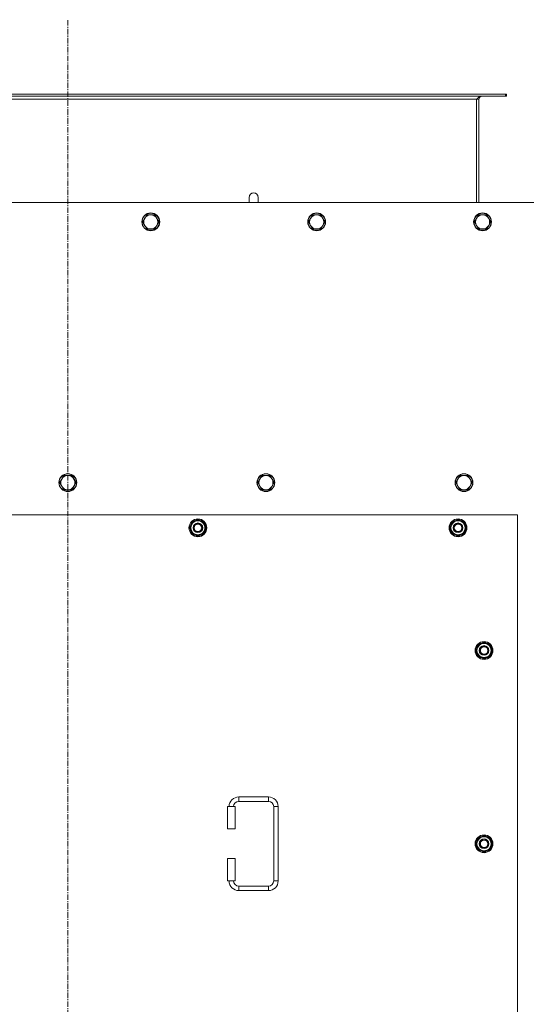
# Model space of a CAD drawing. Units: millimetres. Extents: x 0 to 21868, y -7 to 14850.
# Drawn here: x 3439 to 4121, y 3677 to 5001 of the extents above; entities that cross this region are included whole.
import ezdxf

# ---------------------------------------------------------------- set-up
doc = ezdxf.new("R2010")
doc.units = ezdxf.units.MM
doc.linetypes.add('K5LT_AXLED', pattern=[12, 7.5, -1.5, 1.5, -1.5])
doc.linetypes.add('K5LT_THIN', pattern=[0])
for name, color, linetype, true_color in [('OSI', 2, 'Continuous', 0xffff00), ('R', 1, 'Continuous', 0xff0000), ('WELDING', 7, 'Continuous', 0xffffff)]:
    doc.layers.add(name, color=color, linetype=linetype, true_color=true_color)

msp = doc.modelspace()

# ---------------------------------------------------------------- linework, layer by layer
at = {"layer": 'OSI', "color": 30, "linetype": 'K5LT_AXLED', "lineweight": 18, "true_color": 0xff8000}
msp.add_line((3503.9, 2209.1), (3503.9, 5001.1), dxfattribs=at)
at = {"layer": 'R', "color": 7, "linetype": 'K5LT_THIN', "lineweight": 18}
for p, q in [((4092.7, 4901.1), (2915.1, 4901.1)), ((4092.7, 4901.1), (4092.7, 4898.1)), ((4093.9, 4901.1), (4092.7, 4901.1)), ((4093.9, 4901.1), (4093.9, 4898.1)), ((4092.7, 4898.1), (2915.1, 4898.1)), ((4053.9, 4894.1), (2953.9, 4894.1)), ((4053.9, 4755.1), (4053.9, 4894.1)), ((4056.9, 4894.1), (4053.9, 4894.1)), ((4056.9, 4755.1), (4056.9, 4894.1)), ((4093.9, 4898.1), (4092.7, 4898.1)), ((4148.9, 4755.1), (2858.9, 4755.1)), ((3747.9, 4762.1), (3747.9, 4755.1)), ((3607.3, 4733.8), (3604.5, 4729.1)), ((3604.5, 4729.1), (3607.3, 4724.3)), ((3610, 4738.6), (3607.3, 4733.8)), ((3615.5, 4738.6), (3610, 4738.6)), ((3621, 4738.6), (3615.5, 4738.6)), ((3623.8, 4733.8), (3621, 4738.6)), ((3626.5, 4729.1), (3623.8, 4733.8)), ((3623.8, 4724.3), (3626.5, 4729.1)), ((3830.5, 4733.8), (3827.7, 4729.1)), ((3827.7, 4729.1), (3830.5, 4724.3)), ((3833.2, 4738.6), (3830.5, 4733.8)), ((3838.7, 4738.6), (3833.2, 4738.6)), ((3844.2, 4738.6), (3838.7, 4738.6)), ((3847, 4733.8), (3844.2, 4738.6)), ((3849.7, 4729.1), (3847, 4733.8)), ((3847, 4724.3), (3849.7, 4729.1)), ((4053.7, 4733.8), (4050.9, 4729.1)), ((4050.9, 4729.1), (4053.7, 4724.3)), ((4056.4, 4738.6), (4053.7, 4733.8)), ((4061.9, 4738.6), (4056.4, 4738.6)), ((4067.4, 4738.6), (4061.9, 4738.6)), ((4070.2, 4733.8), (4067.4, 4738.6)), ((4072.9, 4729.1), (4070.2, 4733.8)), ((4070.2, 4724.3), (4072.9, 4729.1)), ((3607.3, 4724.3), (3610, 4719.5)), ((3610, 4719.5), (3615.5, 4719.5)), ((3615.5, 4719.5), (3621, 4719.5)), ((3621, 4719.5), (3623.8, 4724.3)), ((3830.5, 4724.3), (3833.2, 4719.5)), ((3833.2, 4719.5), (3838.7, 4719.5)), ((3838.7, 4719.5), (3844.2, 4719.5)), ((3844.2, 4719.5), (3847, 4724.3)), ((4053.7, 4724.3), (4056.4, 4719.5)), ((4056.4, 4719.5), (4061.9, 4719.5)), ((4061.9, 4719.5), (4067.4, 4719.5)), ((4067.4, 4719.5), (4070.2, 4724.3)), ((3498.4, 4387.9), (3495.7, 4383.1)), ((3503.9, 4387.9), (3498.4, 4387.9)), ((3509.4, 4387.9), (3503.9, 4387.9)), ((3512.2, 4383.1), (3509.4, 4387.9)), ((3764.9, 4387.9), (3762.2, 4383.1)), ((3770.4, 4387.9), (3764.9, 4387.9)), ((3775.9, 4387.9), (3770.4, 4387.9)), ((3778.7, 4383.1), (3775.9, 4387.9)), ((4031.4, 4387.9), (4028.7, 4383.1)), ((4036.9, 4387.9), (4031.4, 4387.9)), ((4042.4, 4387.9), (4036.9, 4387.9)), ((4045.2, 4383.1), (4042.4, 4387.9)), ((3495.7, 4383.1), (3492.9, 4378.4)), ((3492.9, 4378.4), (3495.7, 4373.6)), ((3495.7, 4373.6), (3498.4, 4368.9)), ((3509.4, 4368.9), (3512.2, 4373.6)), ((3514.9, 4378.4), (3512.2, 4383.1)), ((3512.2, 4373.6), (3514.9, 4378.4)), ((3762.2, 4383.1), (3759.4, 4378.4)), ((3759.4, 4378.4), (3762.2, 4373.6)), ((3762.2, 4373.6), (3764.9, 4368.9)), ((3775.9, 4368.9), (3778.7, 4373.6)), ((3781.4, 4378.4), (3778.7, 4383.1)), ((3778.7, 4373.6), (3781.4, 4378.4)), ((4028.7, 4383.1), (4025.9, 4378.4)), ((4025.9, 4378.4), (4028.7, 4373.6)), ((4028.7, 4373.6), (4031.4, 4368.9)), ((4042.4, 4368.9), (4045.2, 4373.6)), ((4047.9, 4378.4), (4045.2, 4383.1)), ((4045.2, 4373.6), (4047.9, 4378.4)), ((3498.4, 4368.9), (3503.9, 4368.9)), ((3503.9, 4368.9), (3509.4, 4368.9)), ((3764.9, 4368.9), (3770.4, 4368.9)), ((3770.4, 4368.9), (3775.9, 4368.9)), ((4031.4, 4368.9), (4036.9, 4368.9)), ((4036.9, 4368.9), (4042.4, 4368.9)), ((4108.9, 4335.1), (2898.9, 4335.1)), ((4108.9, 3450.1), (4108.9, 4335.1)), ((3668, 4317.6), (3673.4, 4327.1)), ((3673.4, 4308.1), (3668, 4317.6)), ((3668.6, 4318.7), (3668.5, 4318.7)), ((3669.3, 4319.8), (3668.7, 4319.8)), ((3673.4, 4327.1), (3678.9, 4327.1)), ((3678.9, 4327.1), (3684.4, 4327.1)), ((3684.4, 4327.1), (3689.9, 4317.6)), ((3689.9, 4317.6), (3684.4, 4308.1)), ((4018, 4317.6), (4023.4, 4327.1)), ((4023.4, 4308.1), (4018, 4317.6)), ((4018.6, 4318.7), (4018.5, 4318.7)), ((4019.3, 4319.8), (4018.7, 4319.8)), ((4023.4, 4327.1), (4028.9, 4327.1)), ((4028.9, 4327.1), (4034.4, 4327.1)), ((4034.4, 4327.1), (4039.9, 4317.6)), ((4039.9, 4317.6), (4034.4, 4308.1)), ((3668.5, 4316.5), (3668.5, 4316.5)), ((3678.9, 4308.1), (3673.4, 4308.1)), ((3684.4, 4308.1), (3678.9, 4308.1)), ((4018.5, 4316.5), (4018.5, 4316.5)), ((4028.9, 4308.1), (4023.4, 4308.1)), ((4034.4, 4308.1), (4028.9, 4308.1)), ((4053, 4152.6), (4058.4, 4162.1)), ((4058.4, 4162.1), (4063.9, 4162.1)), ((4063.9, 4162.1), (4069.4, 4162.1)), ((4069.4, 4162.1), (4074.9, 4152.6)), ((4058.4, 4143.1), (4053, 4152.6)), ((4053.6, 4153.7), (4053.5, 4153.7)), ((4053.5, 4151.5), (4053.5, 4151.5)), ((4054.3, 4154.8), (4053.7, 4154.8)), ((4074.9, 4152.6), (4069.4, 4143.1)), ((4063.9, 4143.1), (4058.4, 4143.1)), ((4069.4, 4143.1), (4063.9, 4143.1)), ((3733.9, 3955.6), (3733.9, 3949.6)), ((3733.9, 3955.6), (3773.9, 3955.6)), ((3733.9, 3949.6), (3773.9, 3949.6)), ((3773.9, 3955.6), (3773.9, 3949.6)), ((3718.9, 3942.6), (3728.9, 3942.6)), ((3718.9, 3912.6), (3718.9, 3942.6)), ((3728.9, 3912.6), (3728.9, 3942.6)), ((3780.9, 3942.6), (3780.9, 3842.6)), ((3786.9, 3942.6), (3780.9, 3942.6)), ((3786.9, 3942.6), (3786.9, 3842.6)), ((3718.9, 3912.6), (3728.9, 3912.6)), ((4053, 3892.6), (4058.4, 3902.1)), ((4053.6, 3893.7), (4053.5, 3893.7)), ((4054.3, 3894.8), (4053.7, 3894.8)), ((4058.4, 3902.1), (4063.9, 3902.1)), ((4063.9, 3902.1), (4069.4, 3902.1)), ((4069.4, 3902.1), (4074.9, 3892.6)), ((4058.4, 3883.1), (4053, 3892.6)), ((4053.5, 3891.5), (4053.5, 3891.5)), ((4063.9, 3883.1), (4058.4, 3883.1)), ((4069.4, 3883.1), (4063.9, 3883.1)), ((4074.9, 3892.6), (4069.4, 3883.1)), ((3718.9, 3842.6), (3718.9, 3872.6)), ((3718.9, 3872.6), (3728.9, 3872.6)), ((3728.9, 3842.6), (3728.9, 3872.6)), ((3718.9, 3842.6), (3728.9, 3842.6)), ((3786.9, 3842.6), (3780.9, 3842.6)), ((3733.9, 3829.6), (3733.9, 3835.6)), ((3773.9, 3835.6), (3733.9, 3835.6)), ((3773.9, 3829.6), (3733.9, 3829.6)), ((3773.9, 3829.6), (3773.9, 3835.6))]:
    msp.add_line(p, q, dxfattribs=at)
for centre, radius in [((3615.5, 4729.1), 12), ((3615.5, 4729.1), 11.7), ((3838.7, 4729.1), 12), ((3838.7, 4729.1), 11.7), ((4061.9, 4729.1), 12), ((4061.9, 4729.1), 11.7), ((3503.9, 4378.4), 12), ((3503.9, 4378.4), 11.7), ((3770.4, 4378.4), 12), ((3770.4, 4378.4), 11.7), ((4036.9, 4378.4), 12), ((4036.9, 4378.4), 11.7), ((3678.9, 4317.6), 12), ((3678.9, 4317.6), 11.8), ((3678.9, 4317.6), 6.5), ((3678.9, 4317.6), 6), ((3678.9, 4317.6), 5), ((4028.9, 4317.6), 12), ((4028.9, 4317.6), 11.8), ((4028.9, 4317.6), 6.5), ((4028.9, 4317.6), 6), ((4028.9, 4317.6), 5), ((4063.9, 4152.6), 12), ((4063.9, 4152.6), 11.8), ((4063.9, 4152.6), 6.5), ((4063.9, 4152.6), 6), ((4063.9, 4152.6), 5), ((4063.9, 3892.6), 12), ((4063.9, 3892.6), 11.8), ((4063.9, 3892.6), 6.5), ((4063.9, 3892.6), 6), ((4063.9, 3892.6), 5)]:
    msp.add_circle(centre, radius, dxfattribs=at)
for centre, radius, start, end in [((4060.9, 4894.1), 4, 90, 180), ((3753.9, 4762.1), 6, 359.9955, 180), ((3753.9, 4762.1), 6, 0, 180), ((3753.9, 4762.1), 6, 359.9955, 0), ((3615.5, 4729.1), 9.53, 150, 210), ((3615.5, 4729.1), 9.53, 90, 150), ((3615.5, 4729.1), 9.53, 30, 90), ((3615.5, 4729.1), 9.53, 330, 30), ((3838.7, 4729.1), 9.53, 150, 210), ((3838.7, 4729.1), 9.53, 90, 150), ((3838.7, 4729.1), 9.53, 30, 90), ((3838.7, 4729.1), 9.53, 330, 30), ((4061.9, 4729.1), 9.53, 150, 210), ((4061.9, 4729.1), 9.53, 90, 150), ((4061.9, 4729.1), 9.53, 30, 90), ((4061.9, 4729.1), 9.53, 330, 30), ((3615.5, 4729.1), 9.53, 210, 270), ((3615.5, 4729.1), 9.53, 270, 330), ((3838.7, 4729.1), 9.53, 210, 270), ((3838.7, 4729.1), 9.53, 270, 330), ((4061.9, 4729.1), 9.53, 210, 270), ((4061.9, 4729.1), 9.53, 270, 330), ((3503.9, 4378.4), 9.53, 90, 150), ((3503.9, 4378.4), 9.53, 30, 90), ((3770.4, 4378.4), 9.53, 90, 150), ((3770.4, 4378.4), 9.53, 30, 90), ((4036.9, 4378.4), 9.53, 90, 150), ((4036.9, 4378.4), 9.53, 30, 90), ((3503.9, 4378.4), 9.53, 150, 210), ((3503.9, 4378.4), 9.53, 210, 270), ((3503.9, 4378.4), 9.53, 270, 330), ((3503.9, 4378.4), 9.53, 330, 30), ((3770.4, 4378.4), 9.53, 150, 210), ((3770.4, 4378.4), 9.53, 210, 270), ((3770.4, 4378.4), 9.53, 270, 330), ((3770.4, 4378.4), 9.53, 330, 30), ((4036.9, 4378.4), 9.53, 150, 210), ((4036.9, 4378.4), 9.53, 210, 270), ((4036.9, 4378.4), 9.53, 270, 330), ((4036.9, 4378.4), 9.53, 330, 30), ((3678.9, 4317.6), 10.5, 167.3589, 173.8105), ((3678.9, 4317.6), 10.5, 124.7912, 167.3589), ((3678.9, 4317.6), 9.5, 90, 270), ((3678.9, 4317.6), 10.5, 64.7912, 115.2088), ((3678.9, 4317.6), 9.5, 270, 90), ((3678.9, 4317.6), 10.5, 4.7912, 55.2088), ((4028.9, 4317.6), 10.5, 167.3589, 173.8105), ((4028.9, 4317.6), 10.5, 124.7912, 167.3589), ((4028.9, 4317.6), 9.5, 90, 270), ((4028.9, 4317.6), 10.5, 64.7912, 115.2088), ((4028.9, 4317.6), 9.5, 270, 90), ((4028.9, 4317.6), 10.5, 4.7912, 55.2088), ((3678.9, 4317.6), 10.5, 185.5324, 235.2088), ((3678.9, 4317.6), 10.5, 244.7912, 295.2088), ((3678.9, 4317.6), 10.5, 304.7912, 355.2088), ((4028.9, 4317.6), 10.5, 185.5324, 235.2088), ((4028.9, 4317.6), 10.5, 244.7912, 295.2088), ((4028.9, 4317.6), 10.5, 304.7912, 355.2088), ((4063.9, 4152.6), 10.5, 124.7912, 167.3589), ((4063.9, 4152.6), 9.5, 90, 270), ((4063.9, 4152.6), 10.5, 64.7912, 115.2088), ((4063.9, 4152.6), 9.5, 270, 90), ((4063.9, 4152.6), 10.5, 4.7912, 55.2088), ((4063.9, 4152.6), 10.5, 167.3589, 173.8105), ((4063.9, 4152.6), 10.5, 185.5324, 235.2088), ((4063.9, 4152.6), 10.5, 304.7912, 355.2088), ((4063.9, 4152.6), 10.5, 244.7912, 295.2088), ((3733.9, 3942.6), 13, 90, 180), ((3733.9, 3942.6), 7, 90, 180), ((3773.9, 3942.6), 13, 0, 90), ((3773.9, 3942.6), 7, 0, 90), ((4063.9, 3892.6), 10.5, 167.3589, 173.8105), ((4063.9, 3892.6), 10.5, 124.7912, 167.3589), ((4063.9, 3892.6), 9.5, 90, 270), ((4063.9, 3892.6), 10.5, 64.7912, 115.2088), ((4063.9, 3892.6), 9.5, 270, 90), ((4063.9, 3892.6), 10.5, 4.7912, 55.2088), ((4063.9, 3892.6), 10.5, 185.5324, 235.2088), ((4063.9, 3892.6), 10.5, 244.7912, 295.2088), ((4063.9, 3892.6), 10.5, 304.7912, 355.2088), ((3733.9, 3842.6), 13, 180, 270), ((3733.9, 3842.6), 7, 180, 270), ((3773.9, 3842.6), 7, 270, 0), ((3773.9, 3842.6), 13, 270, 0)]:
    msp.add_arc(centre, radius, start, end, dxfattribs=at)
at = {"layer": 'WELDING', "color": 7, "linetype": 'K5LT_THIN', "lineweight": 18}
for p, q in [((3759.9, 4762.1), (3759.9, 4762.1)), ((3759.9, 4762.1), (3759.9, 4762.1)), ((3759.9, 4762.1), (3759.9, 4762.1)), ((3759.9, 4762.1), (3759.9, 4762.1)), ((3759.9, 4762.1), (3759.9, 4762.1)), ((3759.9, 4762.1), (3759.9, 4762.1)), ((3759.9, 4762.1), (3759.9, 4762.1)), ((3759.9, 4762.1), (3759.9, 4762.1)), ((3759.9, 4762.1), (3759.9, 4762.1)), ((3759.9, 4762.1), (3759.9, 4762.1)), ((3759.9, 4762.1), (3759.9, 4762)), ((3759.9, 4762), (3759.9, 4762)), ((3759.9, 4762), (3759.9, 4762)), ((3759.9, 4762), (3759.9, 4761.9)), ((3759.9, 4761.9), (3759.9, 4761.4)), ((3759.9, 4761.4), (3759.9, 4759.6)), ((3759.9, 4759.6), (3759.9, 4756.1)), ((3759.9, 4756.1), (3759.9, 4755.1))]:
    msp.add_line(p, q, dxfattribs=at)
msp.add_open_spline([(4053.9, 4894.1), (4054.1, 4894.2), (4054.3, 4894.5), (4054.7, 4894.9), (4055.2, 4895.4), (4055.6, 4895.8), (4056, 4896.2), (4056.4, 4896.6), (4056.8, 4896.9), (4057.2, 4897.2), (4057.6, 4897.4), (4058.1, 4897.7), (4058.5, 4897.8), (4058.9, 4898), (4059.3, 4898), (4059.6, 4898.1), (4059.7, 4898.1)], degree=3, dxfattribs=at)

doc.saveas('drawing.dxf')
